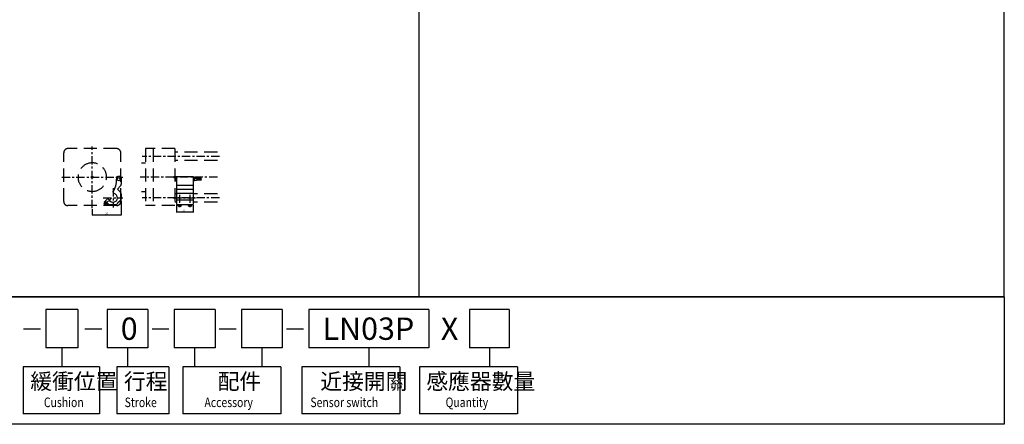
# Model space of a CAD drawing. Units: millimetres. Extents: x -113 to 3269, y 639 to 2546.
# Drawn here: x 1372 to 3269, y 639 to 1420 of the extents above; entities that cross this region are included whole.
import ezdxf

# ---------------------------------------------------------------- set-up
doc = ezdxf.new("R2010")
doc.units = ezdxf.units.MM
doc.header["$LTSCALE"] = 4
doc.linetypes.add('CENTER', pattern=[7, 4, -1, 1, -1])
doc.linetypes.add('HIDDEN', pattern=[9.525, 6.35, -3.175])
doc.layers.add('AM_7', color=1, linetype='CENTER', lineweight=25)
for name, color, linetype in [('BOR', 7, 'Continuous'), ('LOGO', 7, 'Continuous'), ('UMCL1', 7, 'Continuous'), ('UMCL2', 5, 'Continuous')]:
    doc.layers.add(name, color=color, linetype=linetype)
doc.styles.add('CHINESET', font='simplex.shx', dxfattribs={"bigfont": 'CHINESET.SHX'})
doc.styles.add('ROMANS', font='ROMANS.SHX', dxfattribs={"bigfont": 'LMP'})

msp = doc.modelspace()

# ---------------------------------------------------------------- linework, layer by layer
at = {"layer": 'AM_7'}
for p, q in [((1511.7, 1056.3), (1511.7, 1175)), ((1756.6, 1156), (1607.7, 1156)), ((1453, 1116), (1570.5, 1116)), ((1752.7, 1116), (1603.8, 1116)), ((1551.7, 1094.8), (1551.7, 1057.2)), ((1680, 1082.1), (1680, 1056.1)), ((1700, 1082.1), (1700, 1056.1)), ((1532.9, 1076), (1570.4, 1076)), ((1548.5, 1075.7), (1534, 1061.2)), ((1756.6, 1076), (1607.7, 1076)), ((1667.4, 1076), (1710.8, 1076))]:
    msp.add_line(p, q, dxfattribs=at)
at = {"layer": 'BOR'}
for p, q in [((1558.7, 1115), (1558.7, 1112)), ((1565.7, 1117), (1560.7, 1117)), ((1567.7, 1115), (1567.7, 1102.6)), ((1551.5, 1086.8), (1554.1, 1084.1)), ((1566.2, 1099), (1560.1, 1093)), ((1560.1, 1093), (1566.2, 1086.9)), ((1567.7, 1083.4), (1567.7, 1074.3)), ((1541.8, 1074.6), (1536.8, 1069.7)), ((1536.8, 1069.7), (1543.5, 1063)), ((1541.8, 1074.6), (1544, 1072.4)), ((1543.5, 1063), (1556.4, 1063)), ((1560.6, 1065.1), (1559.9, 1064.5)), ((1565.2, 1070.4), (1560.2, 1065.5)), ((1560.2, 1065.5), (1560.6, 1065.1)), ((1565.2, 1070.4), (1565.5, 1070.1)), ((1566.2, 1070.8), (1565.5, 1070.1))]:
    msp.add_line(p, q, dxfattribs=at)
msp.add_circle((1562.7, 1112), 3, dxfattribs=at)
for centre, radius, start, end in [((1510.7, 1112), 48, 328.2916, 0), ((1560.7, 1115), 2, 90, 180), ((1565.7, 1115), 2, 0, 90), ((1562.7, 1102.6), 5, 315, 0), ((1551.7, 1076), 8.5, 205.2501, 73.0725), ((1562.7, 1083.4), 5, 0, 45), ((1556.4, 1068), 5, 270, 315), ((1562.7, 1074.3), 5, 315, 0)]:
    msp.add_arc(centre, radius, start, end, dxfattribs=at)
at = {"layer": 'LOGO', "color": 4}
for p, q in [((2141.8, 885.2), (2141.8, 2545.5)), ((3269.1, 885.2), (-112.9, 885.2)), ((1484, 860.6), (1422.1, 860.6)), ((1422.1, 860.6), (1422.1, 786.8)), ((1484, 860.6), (1484, 786.8)), ((1618.7, 860.6), (1540.2, 860.6)), ((1540.2, 860.6), (1540.2, 786.8)), ((1618.7, 860.6), (1618.7, 786.8)), ((1748.3, 860.6), (1669.8, 860.6)), ((1669.8, 860.6), (1669.8, 786.8)), ((1748.3, 860.6), (1748.3, 786.8)), ((1877.9, 860.6), (1799.4, 860.6)), ((1799.4, 860.6), (1799.4, 786.8)), ((1877.9, 860.6), (1877.9, 786.8)), ((2160.2, 860.6), (1929, 860.6)), ((1929, 860.6), (1929, 786.8)), ((2160.2, 860.6), (2160.2, 786.8)), ((2315.1, 860.6), (2238.8, 860.6)), ((2238.8, 860.6), (2238.8, 786.8)), ((2315.1, 860.6), (2315.1, 786.8)), ((1484, 786.8), (1422.1, 786.8)), ((1453, 786.8), (1453, 749.9)), ((1618.7, 786.8), (1540.2, 786.8)), ((1579.4, 786.8), (1579.4, 749.9)), ((1748.3, 786.8), (1669.8, 786.8)), ((1709, 786.8), (1709, 749.9)), ((1877.9, 786.8), (1799.4, 786.8)), ((1838.6, 786.8), (1838.6, 749.9)), ((2160.2, 786.8), (1929, 786.8)), ((2044.6, 786.8), (2044.6, 749.9)), ((2315.1, 786.8), (2238.8, 786.8)), ((2277, 786.8), (2277, 749.9)), ((1378.6, 749.9), (1378.6, 659.8)), ((1525.4, 749.9), (1378.6, 749.9)), ((1525.4, 749.9), (1525.4, 659.8)), ((1559.1, 749.9), (1559.1, 659.8)), ((1659.2, 749.9), (1559.1, 749.9)), ((1659.2, 749.9), (1659.2, 659.8)), ((1686.1, 749.9), (1686.1, 659.8)), ((1875, 749.9), (1686.1, 749.9)), ((1875, 749.9), (1875, 659.8)), ((1915.3, 749.9), (1915.3, 659.8)), ((2104.2, 749.9), (1915.3, 749.9)), ((2104.2, 749.9), (2104.2, 659.8)), ((2142.2, 749.9), (2142.2, 659.8)), ((2331.1, 749.9), (2142.2, 749.9)), ((2331.1, 749.9), (2331.1, 659.8)), ((1525.4, 659.8), (1378.6, 659.8)), ((1659.2, 659.8), (1559.1, 659.8)), ((1875, 659.8), (1686.1, 659.8)), ((2104.2, 659.8), (1915.3, 659.8)), ((2331.1, 659.8), (2142.2, 659.8))]:
    msp.add_line(p, q, dxfattribs=at)
at = {"layer": 'LOGO', "color": 7, "linetype": 'Continuous'}
for p, q in [((1379.2, 823.5), (1411.8, 823.5)), ((1497.3, 823.5), (1529.9, 823.5)), ((1626.9, 823.5), (1659.5, 823.5)), ((1756.5, 823.5), (1789.1, 823.5)), ((1886.1, 823.5), (1918.7, 823.5))]:
    msp.add_line(p, q, dxfattribs=at)
at = {"layer": 'LOGO', "color": 4}
for points in [[(-112.9, 885.2), (3269.1, 885.2), (3269.1, 2545.5), (-112.9, 2545.5)], [(-112.9, 885.2), (3269.1, 885.2), (3269.1, 639.3), (-112.9, 639.3)]]:
    msp.add_lwpolyline(points, close=True, dxfattribs=at)
at = {"layer": 'UMCL1', "color": 6, "linetype": 'HIDDEN'}
for p, q in [((1456.7, 1069), (1456.7, 1163)), ((1558.7, 1171), (1464.7, 1171)), ((1566.7, 1069), (1566.7, 1163)), ((1614, 1171), (1614, 1061)), ((1671, 1171), (1614, 1171)), ((1629, 1171), (1629, 1061)), ((1671, 1171), (1671, 1061)), ((1752.7, 1164), (1671, 1164)), ((1606.4, 1143.5), (1614, 1143.5)), ((1752.7, 1148), (1671, 1148)), ((1606.4, 1088.5), (1614, 1088.5)), ((1674, 1084), (1671, 1084)), ((1752.7, 1084), (1706, 1084)), ((1674, 1068), (1671, 1068)), ((1752.7, 1068), (1706, 1068)), ((1558.7, 1061), (1464.7, 1061)), ((1671, 1061), (1614, 1061))]:
    msp.add_line(p, q, dxfattribs=at)
at = {"layer": 'UMCL1', "linetype": 'Continuous'}
for p, q in [((1672.1, 1115), (1674, 1115)), ((1672.1, 1109), (1674, 1109)), ((1674, 1117), (1706, 1117)), ((1706, 1115), (1708, 1115)), ((1706, 1109), (1708, 1109)), ((1708, 1113.7), (1708, 1110.3)), ((1674, 1093), (1706, 1093)), ((1680, 1061.4), (1680, 1059.7)), ((1700, 1061.4), (1700, 1059.7))]:
    msp.add_line(p, q, dxfattribs=at)
at = {"layer": 'UMCL1'}
for p, q in [((1672.1, 1115), (1672.1, 1109)), ((1674, 1117), (1674, 1063)), ((1706, 1117), (1706, 1063)), ((1708, 1115), (1708, 1113.7)), ((1708, 1110.3), (1708, 1109)), ((1534.7, 1064.7), (1536.1, 1066.1)), ((1534.7, 1064.7), (1534.7, 1064)), ((1534.7, 1064.7), (1537.5, 1061.9)), ((1534.7, 1064), (1536.8, 1061.9)), ((1534.9, 1067.8), (1536.6, 1069.5)), ((1535, 1067.2), (1534.9, 1067.8)), ((1535, 1067.2), (1540, 1062.2)), ((1536.3, 1066.4), (1538, 1068)), ((1537.2, 1069.3), (1536.6, 1069.5)), ((1537.5, 1061.9), (1538.9, 1063.3)), ((1539.2, 1063.5), (1540.9, 1065.2)), ((1540.6, 1062.1), (1542.3, 1063.7)), ((1542.1, 1064.3), (1542.3, 1063.7)), ((1674, 1063), (1706, 1063)), ((1676.5, 1061.1), (1676.5, 1063)), ((1683.5, 1061.1), (1683.5, 1063)), ((1696.5, 1061.1), (1696.5, 1063)), ((1703.5, 1061.1), (1703.5, 1063)), ((1536.8, 1061.9), (1537.5, 1061.9)), ((1540, 1062.2), (1540.6, 1062.1))]:
    msp.add_line(p, q, dxfattribs=at)
at = {"layer": 'UMCL1', "color": 4, "linetype": 'Continuous'}
for p, q in [((1674, 1100.7), (1706, 1100.7)), ((1674, 1085.3), (1706, 1085.3)), ((1674, 1072.4), (1706, 1072.4))]:
    msp.add_line(p, q, dxfattribs=at)
at = {"layer": 'UMCL1', "color": 7, "linetype": 'Continuous'}
for p, q in [((1708, 1113.7), (1713.5, 1113.7)), ((1708, 1110.3), (1713.5, 1110.3)), ((1713.5, 1113.7), (1713.5, 1110.3))]:
    msp.add_line(p, q, dxfattribs=at)
at = {"layer": 'UMCL1', "color": 7}
for p, q in [((1721.5, 1113.6), (1713.5, 1113.6)), ((1713.5, 1113.6), (1713.5, 1112.4)), ((1721.5, 1112.4), (1713.5, 1112.4)), ((1713.5, 1112.4), (1713.5, 1111.6)), ((1721.5, 1111.6), (1713.5, 1111.6)), ((1713.5, 1111.6), (1713.5, 1110.4)), ((1721.5, 1110.4), (1713.5, 1110.4)), ((1716, 1113.6), (1716, 1112.4)), ((1716, 1111.6), (1716, 1110.4)), ((1721.5, 1113.6), (1721.5, 1112.4)), ((1721.5, 1111.6), (1721.5, 1110.4))]:
    msp.add_line(p, q, dxfattribs=at)
at = {"layer": 'UMCL1', "color": 2}
for p, q in [((1534.7, 1064.1), (1536.4, 1065.8)), ((1537, 1061.9), (1538.7, 1063.6))]:
    msp.add_line(p, q, dxfattribs=at)
at = {"layer": 'UMCL1', "linetype": 'Continuous'}
for points in [[(1678.1, 1060.3, 0.106304), (1678.3, 1059.9, 0.084658), (1678.8, 1059.5, 0.068954), (1679.3, 1059.2, 0.061541), (1680, 1059.2, 0.061541), (1680.7, 1059.2, 0.068954), (1681.3, 1059.5, 0.084658), (1681.8, 1059.9, 0.106304), (1682, 1060.3)], [(1698.1, 1060.3, 0.106304), (1698.3, 1059.9, 0.084658), (1698.8, 1059.5, 0.068954), (1699.3, 1059.2, 0.061541), (1700, 1059.2, 0.061541), (1700.7, 1059.2, 0.068954), (1701.3, 1059.5, 0.084658), (1701.8, 1059.9, 0.106304), (1702, 1060.3)]]:
    msp.add_lwpolyline(points, format="xyb", dxfattribs=at)
at = {"layer": 'UMCL1', "color": 2, "linetype": 'Continuous'}
for centre in [(1511.7, 1116), (1671, 1116)]:
    msp.add_circle(centre, 2, dxfattribs=at)
at = {"layer": 'UMCL1', "color": 6, "linetype": 'HIDDEN'}
for centre, radius, start, end in [((1464.7, 1163), 8, 90, 180), ((1558.7, 1163), 8, 0, 90), ((1511.7, 1116), 27.5, 90, 270), ((1511.7, 1116), 27.5, 270, 90), ((1464.7, 1069), 8, 180, 270), ((1558.7, 1069), 8, 270, 0)]:
    msp.add_arc(centre, radius, start, end, dxfattribs=at)
at = {"layer": 'UMCL1', "linetype": 'Continuous'}
for centre, radius, start, end in [((1536.6, 1068.1), 1.79, 190.6158, 259.3842), ((1542.3, 1069.4), 6.69, 207.412, 242.588), ((1536.2, 1067.7), 1.79, 10.6158, 79.3842), ((1534.9, 1062.1), 6.69, 27.412, 62.588), ((1540.9, 1063.8), 1.79, 190.6158, 259.3842), ((1540.5, 1063.4), 1.79, 10.6158, 79.3842), ((1675, 1054.1), 8.81, 55.407, 80.1733), ((1680, 1066.8), 4.81, 231.923, 308.077), ((1685, 1054.1), 8.81, 99.8267, 124.593), ((1695, 1054.1), 8.81, 55.407, 80.1733), ((1700, 1066.8), 4.81, 231.923, 308.077), ((1705, 1054.1), 8.81, 99.8267, 124.593), ((1681.5, 1068.4), 8.81, 235.407, 260.1733), ((1678.5, 1068.4), 8.81, 279.8267, 304.593), ((1701.5, 1068.4), 8.81, 235.407, 260.1733), ((1698.5, 1068.4), 8.81, 279.8267, 304.593)]:
    msp.add_arc(centre, radius, start, end, dxfattribs=at)
at = {"layer": 'UMCL1', "color": 7}
for points in [[(1721.5, 1113.6), (1716, 1113.6), (1721.5, 1112.4), (1716, 1112.4)], [(1721.5, 1111.6), (1716, 1111.6), (1721.5, 1110.4), (1716, 1110.4)]]:
    msp.add_solid(points, dxfattribs=at)
at = {"layer": 'UMCL2', "linetype": 'Continuous'}
for p, q in [((1567.7, 1070), (1567.7, 1042.3)), ((1511.7, 1054.1), (1511.7, 1042.3)), ((1674, 1062), (1674, 1047.9)), ((1674, 1048.9), (1706, 1048.9)), ((1706, 1062), (1706, 1047.9)), ((1511.7, 1043.3), (1567.7, 1043.3))]:
    msp.add_line(p, q, dxfattribs=at)
for points in [[(1514.6, 1043.8), (1514.6, 1042.7), (1511.7, 1043.3)], [(1564.7, 1042.7), (1564.7, 1043.8), (1567.7, 1043.3)], [(1677, 1049.4), (1677, 1048.4), (1674, 1048.9)], [(1703.1, 1048.4), (1703.1, 1049.4), (1706, 1048.9)]]:
    msp.add_solid(points, dxfattribs=at)

# ---------------------------------------------------------------- texts
at = {"layer": 'LOGO', "color": 7, "linetype": 'Continuous', "style": 'CHINESET'}
for s, height, p in [('0', 43, (1566.6, 802.2)), ('LN03P', 43.04, (1955.4, 802.2)), ('X', 43, (2183.4, 802.2))]:
    msp.add_text(s, height=height, dxfattribs=at).set_placement(p)
at = {"layer": 'LOGO', "style": 'CHINESET'}
for s, p in [('緩衝位置', (1392.3, 706.7, 1611.8)), ('行程', (1572.8, 706.7, 1611.8)), ('配件', (1753.3, 706.7, 1611.8)), ('近接開關', (1951.2, 706.7, 1611.8)), ('感應器數量', (2155.4, 706.7, 1611.8))]:
    msp.add_text(s, height=30.75, dxfattribs=at).set_placement(p)
at = {"layer": 'LOGO', "linetype": 'Continuous', "style": 'CHINESET', "width": 0.8}
for s, height, p in [('Cushion', 18.45, (1418.5, 672.5, 1611.8)), ('Stroke', 18.45, (1574.1, 672.5, 1611.8)), ('Accessory', 18.45, (1727.9, 672.5, 1611.8)), ('Sensor switch', 18.448, (1932, 672.5, 1611.8)), ('Quantity', 18.45, (2192.6, 672.5, 1611.8))]:
    msp.add_text(s, height=height, dxfattribs=at).set_placement(p)
at = {"layer": 'UMCL2', "linetype": 'Continuous', "style": 'ROMANS'}
for s, p in [('56', (1536.9, 1044.3)), ('32', (1686, 1049.9))]:
    msp.add_text(s, height=3, dxfattribs=at).set_placement(p)

doc.saveas('drawing.dxf')
